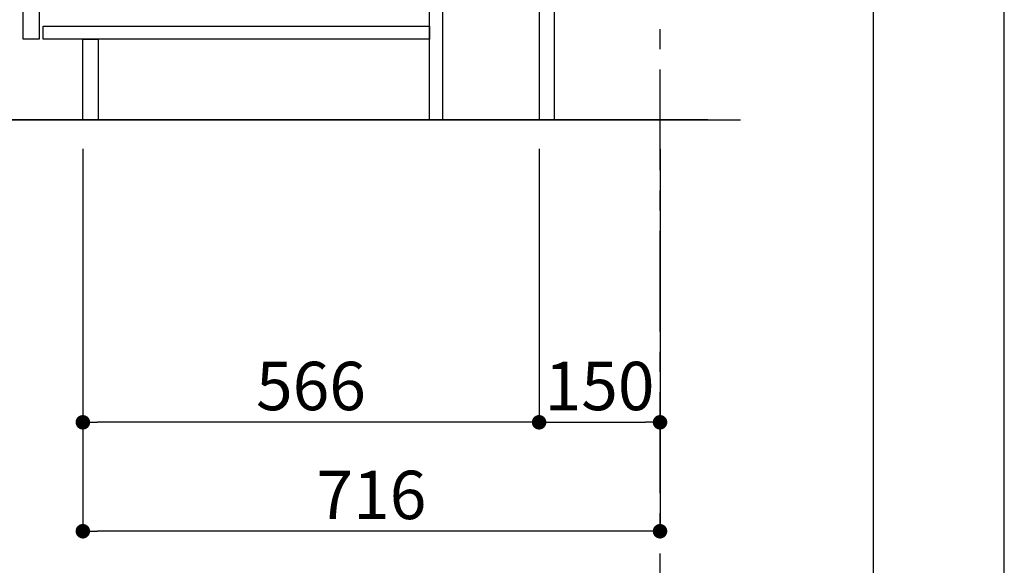
# Model space of a CAD drawing. Extents: x 0 to 26473, y -11045 to -2175.
# Drawn here: x 11253 to 12474, y -9505 to -8828 of the extents above; entities that cross this region are included whole.
import ezdxf

# ---------------------------------------------------------------- set-up
doc = ezdxf.new("R2010")
doc.units = 0
doc.header["$LTSCALE"] = 50
doc.header["$MEASUREMENT"] = 0
doc.linetypes.add('CENTER', pattern=[2, 1.25, -0.25, 0.25, -0.25])
doc.layers.get('0').update_dxf_attribs({"linetype": 'CONTINUOUS'})
doc.layers.get('DEFPOINTS').update_dxf_attribs({"color": 146, "linetype": 'CONTINUOUS'})
for name, color, linetype in [('111-壁仕上', 3, 'CONTINUOUS'), ('122-扉', 6, 'CONTINUOUS'), ('166-寸法B', 11, 'CONTINUOUS'), ('190-図面外枠', 5, 'CONTINUOUS')]:
    doc.layers.add(name, color=color, linetype=linetype)
doc.styles.add('KH001', font='txt')
doc.dimstyles.new('KH1xx030', dxfattribs={"dimscale": 30, "dimtxt": 2, "dimasz": 0.6, "dimexe": 0.3, "dimexo": 1.2, "dimgap": 0.5, "dimtad": 3, "dimdec": 1, "dimdsep": 46, "dimlunit": 6, "dimtxsty": 'KH001', "dimblk": 'DOT', "dimcen": 1, "dimdle": 1, "dimclrd": 256, "dimclre": 256, "dimclrt": 256, "dimadec": 0, "dimazin": 0, "dimtfac": 1, "dimtdec": 1, "dimtix": 1, "dimtmove": 2, "dimatfit": 3, "dimldrblk": 'CLOSEDBLANK', "dimfxl": 1, "dimtolj": 1, "dimtzin": 0, "dimlwd": -1, "dimlwe": -1, "dimarcsym": 0})

# ---------------------------------------------------------------- blocks, each defined once
blk = doc.blocks.new('A$C5D946DDC')
at = {"layer": '190-図面外枠'}
blk.add_line((20519, 14349.3), (20519, 350.7), dxfattribs=at)
at = {"layer": 'DEFPOINTS'}
blk.add_lwpolyline([(0, 0), (20790, 0), (20790, 14700), (0, 14700)], close=True, dxfattribs=at)
blk = doc.blocks.new('_Dot')
at = {"color": 0, "linetype": 'ByBlock', "lineweight": -2}
blk.add_line((-0.5, 0), (-1, 0), dxfattribs=at)
at = {"color": 0, "linetype": 'ByBlock', "const_width": 0.5}
blk.add_lwpolyline([(-0.25, 0, 1), (0.25, 0, 1)], format="xyb", close=True, dxfattribs=at)
blk = doc.blocks.new('*D35')
at = {"layer": '166-寸法B', "transparency": 16777216}
for p, q in [((11896.9, -8988.4), (11896.9, -9336.4)), ((12046.9, -8988.4), (12046.9, -9336.4)), ((11914.9, -9327.4), (12028.9, -9327.4))]:
    blk.add_line(p, q, dxfattribs=at)
at = {"layer": 'DEFPOINTS', "color": 0, "transparency": 16777216}
for p in [(11896.9, -8952.4), (12046.9, -8952.4), (12046.9, -9327.4)]:
    blk.add_point(p, dxfattribs=at)
at = {"layer": '166-寸法B', "transparency": 16777216, "xscale": 18, "yscale": 18, "zscale": 18, "rotation": 180}
blk.add_blockref('_Dot', (11896.9, -9327.4), dxfattribs=at)
at = {"layer": '166-寸法B', "transparency": 16777216, "xscale": 18, "yscale": 18, "zscale": 18}
blk.add_blockref('_Dot', (12046.9, -9327.4), dxfattribs=at)
at = {"layer": '166-寸法B', "transparency": 16777216, "insert": (11971.9, -9282.4), "char_height": 60, "attachment_point": 5, "style": 'KH001'}
blk.add_mtext('\\A1;150', dxfattribs=at)
blk = doc.blocks.new('_ClosedBlank')
at = {"color": 0, "linetype": 'ByBlock', "lineweight": -2}
for p, q in [((-1, 0.167), (0, 0)), ((-1, 0.167), (-1, -0.167)), ((0, 0), (-1, -0.167))]:
    blk.add_line(p, q, dxfattribs=at)
blk = doc.blocks.new('*D36')
at = {"layer": '166-寸法B', "transparency": 16777216}
for p, q in [((11330.9, -8988.4), (11330.9, -9336.4)), ((11896.9, -8988.4), (11896.9, -9336.4)), ((11878.9, -9327.4), (11348.9, -9327.4))]:
    blk.add_line(p, q, dxfattribs=at)
at = {"layer": 'DEFPOINTS', "color": 0, "transparency": 16777216}
for p in [(11330.9, -8952.4), (11896.9, -8952.4), (11330.9, -9327.4)]:
    blk.add_point(p, dxfattribs=at)
at = {"layer": '166-寸法B', "transparency": 16777216, "xscale": 18, "yscale": 18, "zscale": 18, "rotation": 180}
blk.add_blockref('_Dot', (11330.9, -9327.4), dxfattribs=at)
at = {"layer": '166-寸法B', "transparency": 16777216, "xscale": 18, "yscale": 18, "zscale": 18}
blk.add_blockref('_Dot', (11896.9, -9327.4), dxfattribs=at)
at = {"layer": '166-寸法B', "transparency": 16777216, "insert": (11613.9, -9282.4), "char_height": 60, "attachment_point": 5, "style": 'KH001'}
blk.add_mtext('\\A1;566', dxfattribs=at)
blk = doc.blocks.new('*D37')
at = {"layer": '166-寸法B', "transparency": 16777216}
for p, q in [((11330.9, -8988.4), (11330.9, -9471.4)), ((12046.9, -8988.4), (12046.9, -9471.4)), ((12028.9, -9462.4), (11348.9, -9462.4))]:
    blk.add_line(p, q, dxfattribs=at)
at = {"layer": 'DEFPOINTS', "color": 0, "transparency": 16777216}
for p in [(11330.9, -8952.4), (12046.9, -8952.4), (11330.9, -9462.4)]:
    blk.add_point(p, dxfattribs=at)
at = {"layer": '166-寸法B', "transparency": 16777216, "xscale": 18, "yscale": 18, "zscale": 18, "rotation": 180}
blk.add_blockref('_Dot', (11330.9, -9462.4), dxfattribs=at)
at = {"layer": '166-寸法B', "transparency": 16777216, "xscale": 18, "yscale": 18, "zscale": 18}
blk.add_blockref('_Dot', (12046.9, -9462.4), dxfattribs=at)
at = {"layer": '166-寸法B', "transparency": 16777216, "insert": (11688.9, -9417.4), "char_height": 60, "attachment_point": 5, "style": 'KH001'}
blk.add_mtext('\\A1;716', dxfattribs=at)

msp = doc.modelspace()

# ---------------------------------------------------------------- linework, layer by layer
at = {"layer": '111-壁仕上', "color": 253, "linetype": 'CENTER', "ltscale": 2}
msp.add_line((12046.89, -9815.03), (12046.89, -7620.05), dxfattribs=at)
at = {"layer": '111-壁仕上', "ltscale": 2}
for p, q in [((12106.03, -8952.42), (10860.69, -8952.42)), ((11121.36, -8952.42), (12146.89, -8952.42))]:
    msp.add_line(p, q, dxfattribs=at)
at = {"layer": '122-扉', "color": 253}
for points in [[(11896.89, -8952.42), (11915.89, -8952.42), (11915.89, -8132.42), (11896.89, -8132.42)], [(11256.89, -8319.42), (11276.89, -8319.42), (11276.89, -8852.42), (11256.89, -8852.42)], [(11760.89, -8772.42), (11776.89, -8772.42), (11776.89, -8952.42), (11760.89, -8952.42)], [(11330.89, -8852.42), (11349.89, -8852.42), (11349.89, -8952.42), (11330.89, -8952.42)]]:
    msp.add_lwpolyline(points, close=True, dxfattribs=at)
at = {"layer": '122-扉', "color": 253, "linetype": 'Continuous'}
msp.add_lwpolyline([(11281.89, -8836.42), (11760.89, -8836.42), (11760.89, -8852.42), (11281.89, -8852.42)], close=True, dxfattribs=at)

# ---------------------------------------------------------------- block references
at = {"layer": '190-図面外枠', "xscale": 0.599999999976717, "yscale": 0.599999999976717, "zscale": 0.599999999976717}
msp.add_blockref('A$C5D946DDC', (0, -11020), dxfattribs=at)

# ---------------------------------------------------------------- dimensions: what is measured, and where the dimension line sits
at = {"layer": '166-寸法B'}
for base, p1, p2, picture, middle in [((11330.89, -9327.42), (11896.89, -8952.42), (11330.89, -8952.42), '*D36', (11613.89, -9282.42)), ((11330.89, -9462.42), (12046.89, -8952.42), (11330.89, -8952.42), '*D37', (11688.89, -9417.42)), ((12046.89, -9327.42), (11896.89, -8952.42), (12046.89, -8952.42), '*D35', (11971.89, -9282.42))]:
    dim = msp.add_linear_dim(base=base, p1=p1, p2=p2, dimstyle='KH1xx030', dxfattribs=at)
    dim.commit()
    dim.dimension.update_dxf_attribs({"geometry": picture, "text_midpoint": middle})

doc.saveas('drawing.dxf')
